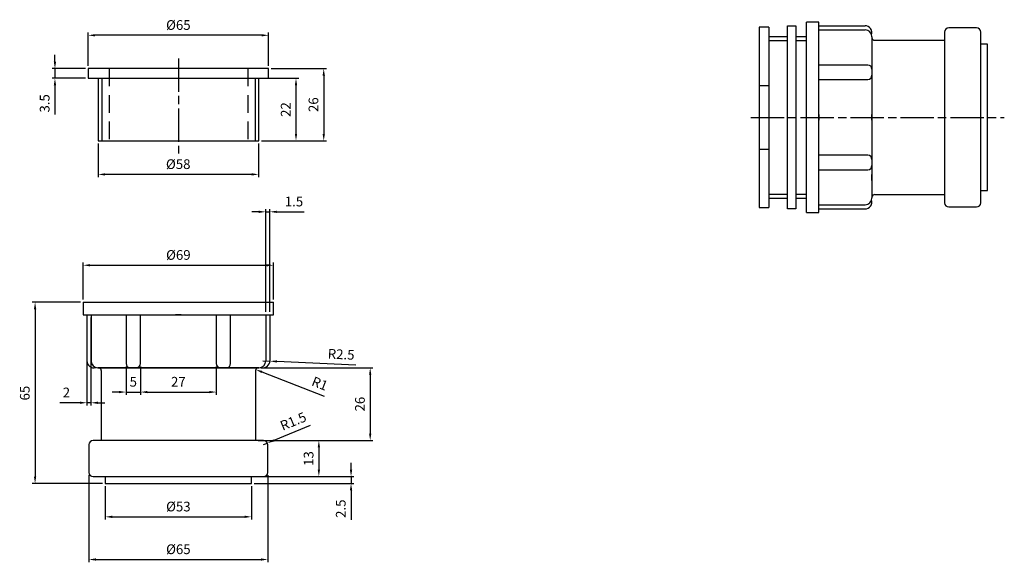
# Model space of a CAD drawing. Units: millimetres. Extents: x 16 to 371, y 27 to 222.
import ezdxf

# ---------------------------------------------------------------- set-up
doc = ezdxf.new("R2010")
doc.units = ezdxf.units.MM
doc.linetypes.add('AM_ISO08W050', pattern=[18, 12, -1.5, 3, -1.5])
doc.linetypes.add('HIDDEN', pattern=[9.525, 6.35, -3.175])
doc.layers.add('AM_5', color=3, linetype='Continuous', lineweight=25)
doc.layers.add('AM_7', color=4, linetype='AM_ISO08W050', lineweight=25)
doc.styles.get("Standard").update_dxf_attribs({"font": 'isocp.shx'})
doc.dimstyles.new('AM_DIN$0', dxfattribs={"dimtxt": 3.5, "dimasz": 2.5, "dimexe": 1, "dimexo": 1, "dimgap": 1.5, "dimtad": 1, "dimdsep": 46, "dimtxsty": 'Standard', "dimcen": 0, "dimclrd": 256, "dimclre": 256, "dimclrt": 2, "dimadec": 0, "dimazin": 2, "dimtp": 0.1, "dimtm": 0.1, "dimtfac": 0.71, "dimtdec": 3, "dimtmove": 0, "dimatfit": 3, "dimfxl": 1, "dimlwd": -1, "dimlwe": -1, "dimarcsym": 0})
doc.dimstyles.new('AM_DIN$4', dxfattribs={"dimtxt": 3.5, "dimasz": 2.5, "dimexe": 1, "dimexo": 1, "dimgap": 1.5, "dimtad": 1, "dimtoh": 1, "dimdsep": 46, "dimtxsty": 'Standard', "dimcen": 0, "dimclrd": 256, "dimclre": 256, "dimclrt": 2, "dimadec": 0, "dimazin": 2, "dimtp": 0.1, "dimtm": 0.1, "dimtfac": 0.71, "dimtdec": 3, "dimtofl": 0, "dimtmove": 0, "dimatfit": 0, "dimfxl": 1, "dimlwd": -1, "dimlwe": -1, "dimarcsym": 0})

# ---------------------------------------------------------------- blocks, each defined once
blk = doc.blocks.new('*D5')
at = {"layer": 'AM_5'}
for p, q in [((120.75, 76.31), (107.69, 70.9)), ((103.99, 69.37), (105.38, 69.94))]:
    blk.add_line(p, q, dxfattribs=at)
blk.add_solid([(107.53, 71.29), (107.85, 70.52), (105.38, 69.94)], dxfattribs=at)
at = {"layer": 'Defpoints', "color": 0}
for p in [(103.99, 69.37), (105.38, 69.94)]:
    blk.add_point(p, dxfattribs=at)
at = {"layer": 'AM_5', "color": 2, "insert": (114.82, 77.37), "char_height": 3.5, "attachment_point": 5, "rotation": 22.5}
blk.add_mtext('R1.5', dxfattribs=at)
blk = doc.blocks.new('*D6')
at = {"layer": 'AM_5'}
for p, q in [((103.74, 99.57), (106.24, 99.45)), ((137.17, 97.95), (108.74, 99.33))]:
    blk.add_line(p, q, dxfattribs=at)
blk.add_solid([(108.76, 99.74), (108.72, 98.91), (106.24, 99.45)], dxfattribs=at)
at = {"layer": 'Defpoints', "color": 0}
for p in [(103.74, 99.57), (106.24, 99.45)]:
    blk.add_point(p, dxfattribs=at)
at = {"layer": 'AM_5', "color": 2, "insert": (131.91, 101.46), "char_height": 3.5, "attachment_point": 5, "rotation": 357.2206}
blk.add_mtext('R2.5', dxfattribs=at)
blk = doc.blocks.new('*D7')
at = {"layer": 'AM_5'}
blk.add_line((125.92, 86.76), (103.44, 95.53), dxfattribs=at)
blk.add_solid([(103.59, 95.92), (103.29, 95.14), (101.11, 96.44)], dxfattribs=at)
at = {"layer": 'Defpoints', "color": 0}
for p in [(101.11, 96.44), (102.04, 96.08)]:
    blk.add_point(p, dxfattribs=at)
at = {"layer": 'AM_5', "color": 2, "insert": (124.08, 90.96), "char_height": 3.5, "attachment_point": 5, "rotation": 338.6787}
blk.add_mtext('R1', dxfattribs=at)
blk = doc.blocks.new('*D8')
at = {"layer": 'AM_5'}
for p, q in [((38.94, 121.67), (38.94, 135)), ((107.54, 121.67), (107.54, 135)), ((41.44, 134), (105.04, 134))]:
    blk.add_line(p, q, dxfattribs=at)
for points in [[(41.44, 134.42), (41.44, 133.59), (38.94, 134)], [(105.04, 134.42), (105.04, 133.59), (107.54, 134)]]:
    blk.add_solid(points, dxfattribs=at)
at = {"layer": 'Defpoints', "color": 0}
for p in [(107.54, 134), (38.94, 120.67), (107.54, 120.67)]:
    blk.add_point(p, dxfattribs=at)
at = {"layer": 'AM_5', "color": 2, "insert": (73.24, 137.25), "char_height": 3.5, "attachment_point": 5}
blk.add_mtext('%%c69', dxfattribs=at)
blk = doc.blocks.new('*D9')
at = {"layer": 'AM_5'}
for p, q in [((37.94, 120.67), (20.58, 120.67)), ((21.58, 118.17), (21.58, 57.87)), ((45.89, 55.37), (20.58, 55.37))]:
    blk.add_line(p, q, dxfattribs=at)
for points in [[(21.17, 118.17), (22, 118.17), (21.58, 120.67)], [(21.17, 57.87), (22, 57.87), (21.58, 55.37)]]:
    blk.add_solid(points, dxfattribs=at)
at = {"layer": 'Defpoints', "color": 0}
for p in [(38.94, 120.67), (21.58, 55.37), (46.89, 55.37)]:
    blk.add_point(p, dxfattribs=at)
at = {"layer": 'AM_5', "color": 2, "insert": (18.33, 87.94), "char_height": 3.5, "attachment_point": 5, "rotation": 90}
blk.add_mtext('65', dxfattribs=at)
blk = doc.blocks.new('*D10')
at = {"layer": 'AM_5'}
for p, q in [((54.39, 97.57), (54.39, 87.32)), ((59.59, 97.57), (59.59, 87.32)), ((51.89, 88.32), (49.39, 88.32)), ((54.39, 88.32), (59.59, 88.32)), ((62.09, 88.32), (64.59, 88.32))]:
    blk.add_line(p, q, dxfattribs=at)
for points in [[(51.89, 88.73), (51.89, 87.9), (54.39, 88.32)], [(62.09, 88.73), (62.09, 87.9), (59.59, 88.32)]]:
    blk.add_solid(points, dxfattribs=at)
at = {"layer": 'Defpoints', "color": 0}
for p in [(54.39, 98.57), (59.59, 98.57), (59.59, 88.32)]:
    blk.add_point(p, dxfattribs=at)
at = {"layer": 'AM_5', "color": 2, "insert": (56.99, 91.57), "char_height": 3.5, "attachment_point": 5}
blk.add_mtext('5', dxfattribs=at)
blk = doc.blocks.new('*D11')
at = {"layer": 'AM_5'}
for p, q in [((59.59, 97.57), (59.59, 87.32)), ((86.89, 97.57), (86.89, 87.32)), ((62.09, 88.32), (84.39, 88.32))]:
    blk.add_line(p, q, dxfattribs=at)
for points in [[(62.09, 88.73), (62.09, 87.9), (59.59, 88.32)], [(84.39, 88.73), (84.39, 87.9), (86.89, 88.32)]]:
    blk.add_solid(points, dxfattribs=at)
at = {"layer": 'Defpoints', "color": 0}
for p in [(59.59, 98.57), (86.89, 98.57), (86.89, 88.32)]:
    blk.add_point(p, dxfattribs=at)
at = {"layer": 'AM_5', "color": 2, "insert": (73.24, 91.57), "char_height": 3.5, "attachment_point": 5}
blk.add_mtext('27', dxfattribs=at)
blk = doc.blocks.new('*D12')
at = {"layer": 'AM_5'}
for p, q in [((40.24, 115.17), (40.24, 83.46)), ((41.74, 115.17), (41.74, 83.46)), ((37.74, 84.46), (30.55, 84.46)), ((41.74, 84.46), (40.24, 84.46)), ((44.24, 84.46), (46.74, 84.46))]:
    blk.add_line(p, q, dxfattribs=at)
for points in [[(37.74, 84.88), (37.74, 84.05), (40.24, 84.46)], [(44.24, 84.88), (44.24, 84.05), (41.74, 84.46)]]:
    blk.add_solid(points, dxfattribs=at)
at = {"layer": 'Defpoints', "color": 0}
for p in [(40.24, 116.17), (41.74, 116.17), (41.74, 84.46)]:
    blk.add_point(p, dxfattribs=at)
at = {"layer": 'AM_5', "color": 2, "insert": (32.89, 87.71), "char_height": 3.5, "attachment_point": 5}
blk.add_mtext('2', dxfattribs=at)
blk = doc.blocks.new('*D13')
at = {"layer": 'AM_5'}
for p, q in [((44.29, 177.84), (44.29, 165.72)), ((102.19, 177.84), (102.19, 165.72)), ((99.69, 166.72), (46.79, 166.72))]:
    blk.add_line(p, q, dxfattribs=at)
for points in [[(46.79, 167.14), (46.79, 166.31), (44.29, 166.72)], [(99.69, 167.14), (99.69, 166.31), (102.19, 166.72)]]:
    blk.add_solid(points, dxfattribs=at)
at = {"layer": 'Defpoints', "color": 0}
for p in [(44.29, 178.84), (102.19, 178.84), (44.29, 166.72)]:
    blk.add_point(p, dxfattribs=at)
at = {"layer": 'AM_5', "color": 2, "insert": (73.19, 169.97), "char_height": 3.5, "attachment_point": 5}
blk.add_mtext('%%c58', dxfattribs=at)
blk = doc.blocks.new('*D28')
at = {"layer": 'AM_5'}
for p, q in [((40.74, 205.84), (40.74, 217.84)), ((103.24, 216.84), (43.24, 216.84)), ((105.74, 205.84), (105.74, 217.84))]:
    blk.add_line(p, q, dxfattribs=at)
for points in [[(43.24, 217.25), (43.24, 216.42), (40.74, 216.84)], [(103.24, 217.25), (103.24, 216.42), (105.74, 216.84)]]:
    blk.add_solid(points, dxfattribs=at)
at = {"layer": 'Defpoints', "color": 0}
for p in [(40.74, 216.84), (40.74, 204.84), (105.74, 204.84)]:
    blk.add_point(p, dxfattribs=at)
at = {"layer": 'AM_5', "color": 2, "insert": (73.24, 220.09), "char_height": 3.5, "attachment_point": 5}
blk.add_mtext('%%c65', dxfattribs=at)
blk = doc.blocks.new('*D29')
at = {"layer": 'AM_5'}
for p, q in [((106.74, 204.84), (126.65, 204.84)), ((125.65, 202.34), (125.65, 181.34)), ((103.19, 178.84), (126.65, 178.84))]:
    blk.add_line(p, q, dxfattribs=at)
for points in [[(125.24, 202.34), (126.07, 202.34), (125.65, 204.84)], [(125.24, 181.34), (126.07, 181.34), (125.65, 178.84)]]:
    blk.add_solid(points, dxfattribs=at)
at = {"layer": 'Defpoints', "color": 0}
for p in [(105.74, 204.84), (102.19, 178.84), (125.65, 178.84)]:
    blk.add_point(p, dxfattribs=at)
at = {"layer": 'AM_5', "color": 2, "insert": (122.4, 191.84), "char_height": 3.5, "attachment_point": 5, "rotation": 90}
blk.add_mtext('26', dxfattribs=at)
blk = doc.blocks.new('*D30')
at = {"layer": 'AM_5'}
for p, q in [((103.19, 201.34), (116.65, 201.34)), ((115.65, 198.84), (115.65, 181.34)), ((103.19, 178.84), (116.65, 178.84))]:
    blk.add_line(p, q, dxfattribs=at)
for points in [[(115.24, 198.84), (116.07, 198.84), (115.65, 201.34)], [(115.24, 181.34), (116.07, 181.34), (115.65, 178.84)]]:
    blk.add_solid(points, dxfattribs=at)
at = {"layer": 'Defpoints', "color": 0}
for p in [(102.19, 201.34), (102.19, 178.84), (115.65, 178.84)]:
    blk.add_point(p, dxfattribs=at)
at = {"layer": 'AM_5', "color": 2, "insert": (112.4, 190.09), "char_height": 3.5, "attachment_point": 5, "rotation": 90}
blk.add_mtext('22', dxfattribs=at)
blk = doc.blocks.new('*D33')
at = {"layer": 'AM_5'}
for p, q in [((28.74, 207.34), (28.74, 209.84)), ((39.74, 204.84), (27.74, 204.84)), ((28.74, 204.84), (28.74, 201.34)), ((39.74, 201.34), (27.74, 201.34)), ((28.74, 198.84), (28.74, 188.29))]:
    blk.add_line(p, q, dxfattribs=at)
for points in [[(28.33, 207.34), (29.16, 207.34), (28.74, 204.84)], [(28.33, 198.84), (29.16, 198.84), (28.74, 201.34)]]:
    blk.add_solid(points, dxfattribs=at)
at = {"layer": 'Defpoints', "color": 0}
for p in [(40.74, 204.84), (28.74, 201.34), (40.74, 201.34)]:
    blk.add_point(p, dxfattribs=at)
at = {"layer": 'AM_5', "color": 2, "insert": (25.49, 192.32), "char_height": 3.5, "attachment_point": 5, "rotation": 90}
blk.add_mtext('3.5', dxfattribs=at)
blk = doc.blocks.new('*D34')
at = {"layer": 'AM_5'}
for p, q in [((46.89, 54.37), (46.89, 42.37)), ((99.59, 54.37), (99.59, 42.37)), ((49.39, 43.37), (97.09, 43.37))]:
    blk.add_line(p, q, dxfattribs=at)
for points in [[(49.39, 43.79), (49.39, 42.95), (46.89, 43.37)], [(97.09, 43.79), (97.09, 42.95), (99.59, 43.37)]]:
    blk.add_solid(points, dxfattribs=at)
at = {"layer": 'Defpoints', "color": 0}
for p in [(46.89, 55.37), (99.59, 55.37), (99.59, 43.37)]:
    blk.add_point(p, dxfattribs=at)
at = {"layer": 'AM_5', "color": 2, "insert": (73.24, 46.62), "char_height": 3.5, "attachment_point": 5}
blk.add_mtext('%%c53', dxfattribs=at)
blk = doc.blocks.new('*D35')
at = {"layer": 'AM_5'}
for p, q in [((40.99, 58.37), (40.99, 26.99)), ((105.49, 58.37), (105.49, 26.99)), ((43.49, 27.99), (102.99, 27.99))]:
    blk.add_line(p, q, dxfattribs=at)
for points in [[(43.49, 28.41), (43.49, 27.58), (40.99, 27.99)], [(102.99, 28.41), (102.99, 27.58), (105.49, 27.99)]]:
    blk.add_solid(points, dxfattribs=at)
at = {"layer": 'Defpoints', "color": 0}
for p in [(40.99, 59.37), (105.49, 59.37), (105.49, 27.99)]:
    blk.add_point(p, dxfattribs=at)
at = {"layer": 'AM_5', "color": 2, "insert": (73.24, 31.24), "char_height": 3.5, "attachment_point": 5}
blk.add_mtext('%%c65', dxfattribs=at)
blk = doc.blocks.new('*D36')
at = {"layer": 'AM_5'}
for p, q in [((135.5, 60.37), (135.5, 62.87)), ((100.59, 57.87), (136.5, 57.87)), ((135.5, 57.87), (135.5, 55.37)), ((100.59, 55.37), (136.5, 55.37)), ((135.5, 52.87), (135.5, 42.24))]:
    blk.add_line(p, q, dxfattribs=at)
for points in [[(135.08, 60.37), (135.92, 60.37), (135.5, 57.87)], [(135.08, 52.87), (135.92, 52.87), (135.5, 55.37)]]:
    blk.add_solid(points, dxfattribs=at)
at = {"layer": 'Defpoints', "color": 0}
for p in [(99.59, 57.87), (135.5, 57.87), (99.59, 55.37)]:
    blk.add_point(p, dxfattribs=at)
at = {"layer": 'AM_5', "color": 2, "insert": (132.25, 46.3), "char_height": 3.5, "attachment_point": 5, "rotation": 90}
blk.add_mtext('2.5', dxfattribs=at)
blk = doc.blocks.new('*D37')
at = {"layer": 'AM_5'}
for p, q in [((104.99, 70.87), (124.9, 70.87)), ((123.9, 68.37), (123.9, 60.37)), ((104.99, 57.87), (124.9, 57.87))]:
    blk.add_line(p, q, dxfattribs=at)
for points in [[(123.48, 68.37), (124.31, 68.37), (123.9, 70.87)], [(123.48, 60.37), (124.31, 60.37), (123.9, 57.87)]]:
    blk.add_solid(points, dxfattribs=at)
at = {"layer": 'Defpoints', "color": 0}
for p in [(103.99, 70.87), (103.99, 57.87), (123.9, 57.87)]:
    blk.add_point(p, dxfattribs=at)
at = {"layer": 'AM_5', "color": 2, "insert": (120.65, 64.37), "char_height": 3.5, "attachment_point": 5, "rotation": 90}
blk.add_mtext('13', dxfattribs=at)
blk = doc.blocks.new('*D38')
at = {"layer": 'AM_5'}
for p, q in [((102.94, 97.07), (143.4, 97.07)), ((142.4, 94.57), (142.4, 73.37)), ((102.04, 70.87), (143.4, 70.87))]:
    blk.add_line(p, q, dxfattribs=at)
for points in [[(141.99, 94.57), (142.82, 94.57), (142.4, 97.07)], [(141.99, 73.37), (142.82, 73.37), (142.4, 70.87)]]:
    blk.add_solid(points, dxfattribs=at)
at = {"layer": 'Defpoints', "color": 0}
for p in [(101.94, 97.07), (101.04, 70.87), (142.4, 70.87)]:
    blk.add_point(p, dxfattribs=at)
at = {"layer": 'AM_5', "color": 2, "insert": (139.15, 83.97), "char_height": 3.5, "attachment_point": 5, "rotation": 90}
blk.add_mtext('26', dxfattribs=at)
blk = doc.blocks.new('*D39')
at = {"layer": 'AM_5'}
for p, q in [((102.24, 153.25), (99.74, 153.25)), ((104.74, 117.17), (104.74, 154.25)), ((104.74, 153.25), (106.24, 153.25)), ((106.24, 117.17), (106.24, 154.25)), ((108.74, 153.25), (118.59, 153.25))]:
    blk.add_line(p, q, dxfattribs=at)
for points in [[(102.24, 153.66), (102.24, 152.83), (104.74, 153.25)], [(108.74, 153.66), (108.74, 152.83), (106.24, 153.25)]]:
    blk.add_solid(points, dxfattribs=at)
at = {"layer": 'Defpoints', "color": 0}
for p in [(106.24, 153.25), (104.74, 116.17), (106.24, 116.17)]:
    blk.add_point(p, dxfattribs=at)
at = {"layer": 'AM_5', "color": 2, "insert": (114.92, 156.5), "char_height": 3.5, "attachment_point": 5}
blk.add_mtext('1.5', dxfattribs=at)

msp = doc.modelspace()

# ---------------------------------------------------------------- linework, layer by layer
at = {"color": 0}
for p, q in [((292.816, 154.324), (292.816, 220.224)), ((292.816, 220.224), (295.816, 220.224)), ((295.816, 220.224), (295.816, 154.324)), ((299.692, 152.974), (299.692, 221.574)), ((304.192, 221.574), (299.692, 221.574)), ((304.192, 152.974), (304.192, 221.574)), ((304.192, 220.274), (320.792, 220.274)), ((286.091, 219.774), (282.591, 219.774)), ((282.591, 219.774), (282.591, 154.774)), ((304.192, 218.774), (320.792, 218.774)), ((349.492, 218.024), (349.492, 215.074)), ((360.992, 219.524), (350.992, 219.524)), ((362.492, 156.524), (362.492, 218.024)), ((286.091, 216.424), (292.816, 216.424)), ((286.091, 214.924), (292.816, 214.924)), ((295.816, 216.424), (299.692, 216.424)), ((295.816, 214.924), (299.692, 214.924)), ((323.292, 216.274), (323.292, 158.274)), ((324.286, 215.074), (349.492, 215.074)), ((349.492, 215.074), (349.492, 159.474)), ((364.992, 213.624), (362.492, 213.624)), ((364.992, 160.924), (364.992, 213.624)), ((321.792, 206.124), (304.192, 206.124)), ((40.744, 204.838), (40.744, 201.338)), ((105.744, 204.838), (40.744, 204.838)), ((105.744, 201.338), (105.744, 204.838)), ((40.744, 201.338), (105.744, 201.338)), ((44.294, 201.338), (44.294, 178.838)), ((45.594, 201.338), (45.594, 178.838)), ((100.894, 201.338), (100.894, 178.838)), ((102.194, 178.838), (102.194, 201.338)), ((304.192, 200.924), (321.792, 200.924)), ((282.591, 198.774), (286.091, 198.774)), ((304.192, 188.312), (304.192, 186.236)), ((323.292, 186.236), (323.292, 188.312)), ((44.294, 178.838), (102.194, 178.838)), ((282.591, 175.774), (286.091, 175.774)), ((321.792, 173.624), (304.192, 173.624)), ((304.192, 168.424), (321.792, 168.424)), ((323.292, 164.586), (323.292, 166.663)), ((362.492, 160.924), (364.992, 160.924)), ((286.091, 159.624), (292.816, 159.624)), ((286.091, 158.124), (292.816, 158.124)), ((295.816, 159.624), (299.692, 159.624)), ((295.816, 158.124), (299.692, 158.124)), ((324.286, 159.474), (349.492, 159.474)), ((349.492, 159.474), (349.492, 156.524)), ((282.591, 154.774), (286.091, 154.774)), ((295.816, 154.324), (292.816, 154.324)), ((299.692, 152.974), (304.192, 152.974)), ((304.192, 155.774), (320.792, 155.774)), ((304.192, 154.274), (320.792, 154.274)), ((350.992, 155.024), (360.992, 155.024)), ((38.944, 120.671), (107.544, 120.671)), ((38.944, 120.671), (38.944, 116.171)), ((107.544, 116.171), (107.544, 120.671)), ((38.944, 116.171), (107.544, 116.171)), ((40.244, 116.171), (40.244, 99.571)), ((41.744, 116.171), (41.744, 99.571)), ((54.394, 116.171), (54.394, 98.571)), ((59.594, 98.571), (59.594, 116.171)), ((74.283, 116.171), (72.206, 116.171)), ((86.894, 116.171), (86.894, 98.571)), ((92.094, 98.571), (92.094, 116.171)), ((104.744, 116.171), (104.744, 99.571)), ((106.244, 116.171), (106.244, 99.571)), ((102.244, 97.071), (44.244, 97.071)), ((44.244, 97.071), (102.244, 97.071)), ((45.444, 96.076), (45.444, 70.871)), ((50.557, 97.071), (52.633, 97.071)), ((72.206, 97.071), (74.283, 97.071)), ((101.044, 96.076), (101.044, 70.871)), ((40.994, 69.371), (40.994, 59.371)), ((45.444, 70.871), (42.494, 70.871)), ((101.044, 70.871), (45.444, 70.871)), ((103.994, 70.871), (101.044, 70.871)), ((105.494, 59.371), (105.494, 69.371)), ((42.494, 57.871), (103.994, 57.871)), ((46.894, 57.871), (46.894, 55.371)), ((99.594, 55.371), (99.594, 57.871)), ((46.894, 55.371), (99.594, 55.371))]:
    msp.add_line(p, q, dxfattribs=at)
msp.add_line((286.091, 219.774), (286.091, 154.774))
at = {"color": 6, "linetype": 'HIDDEN'}
for p, q in [((48.244, 204.838), (48.244, 178.838)), ((98.244, 204.838), (98.244, 178.838))]:
    msp.add_line(p, q, dxfattribs=at)
at = {"color": 0}
for centre, radius, start, end in [((320.792, 217.774), 2.5, 342.5424, 90), ((320.792, 216.274), 2.5, 0, 90), ((350.992, 218.024), 1.5, 90, 180), ((360.992, 218.024), 1.5, 0, 90), ((324.286, 216.074), 1, 186.1306, 270), ((321.792, 204.624), 1.5, 0, 90), ((321.792, 202.424), 1.5, 270, 0), ((321.792, 172.124), 1.5, 0, 90), ((321.792, 169.924), 1.5, 270, 0), ((320.792, 158.274), 2.5, 270, 0), ((320.792, 156.774), 2.5, 270, 17.4576), ((324.286, 158.474), 1, 90, 173.8694), ((350.992, 156.524), 1.5, 180, 270), ((360.992, 156.524), 1.5, 270, 0), ((42.744, 99.571), 2.5, 180, 287.4576), ((44.244, 99.571), 2.5, 180, 270), ((102.244, 99.571), 2.5, 270, 0), ((103.744, 99.571), 2.5, 252.5424, 0), ((44.444, 96.076), 1, 0, 83.8694), ((55.894, 98.571), 1.5, 180, 270), ((58.094, 98.571), 1.5, 270, 0), ((88.394, 98.571), 1.5, 180, 270), ((90.594, 98.571), 1.5, 270, 0), ((102.044, 96.076), 1, 96.1306, 180), ((42.494, 69.371), 1.5, 90, 180), ((103.994, 69.371), 1.5, 0, 90), ((42.494, 59.371), 1.5, 180, 270), ((103.994, 59.371), 1.5, 270, 0)]:
    msp.add_arc(centre, radius, start, end, dxfattribs=at)
at = {"layer": 'AM_7'}
for p, q in [((73.244, 208.519), (73.244, 174.301)), ((279.591, 187.274), (371.014, 187.274))]:
    msp.add_line(p, q, dxfattribs=at)

# ---------------------------------------------------------------- dimensions: what is measured, and where the dimension line sits
at = {"layer": 'AM_5'}
for base, p1, p2, picture, middle in [((40.744, 216.838), (105.744, 204.838), (40.744, 204.838), '*D28', (73.244, 220.088)), ((105.494389791, 27.992930885), (40.994389791, 59.370577606), (105.494389791, 59.370577606), '*D35', (73.244389791, 31.242930885)), ((99.594, 43.371), (46.894, 55.371), (99.594, 55.371), '*D34', (73.244, 46.621))]:
    dim = msp.add_linear_dim(base=base, p1=p1, p2=p2, angle=0, text='%%c<>', dimstyle='AM_DIN$0', override={"dimdec": 0}, dxfattribs=at)
    dim.commit()
    dim.dimension.update_dxf_attribs({"geometry": picture, "text_midpoint": middle})
for base, p1, p2, override, picture, middle in [((28.744, 201.338), (40.744, 204.838), (40.744, 201.338), {"dimdec": 1}, '*D33', (25.494, 192.315)), ((125.654, 178.838), (105.744, 204.838), (102.194, 178.838), {"dimdec": 0}, '*D29', (122.404, 191.838)), ((115.654293317, 178.837713003), (102.194389791, 201.337713003), (102.194389791, 178.837713003), {"dimdec": 0}, '*D30', (112.403948829, 190.087713003))]:
    dim = msp.add_linear_dim(base=base, p1=p1, p2=p2, angle=90, dimstyle='AM_DIN$0', override=override, dxfattribs=at)
    dim.commit()
    dim.dimension.update_dxf_attribs({"geometry": picture, "text_midpoint": middle})
dim = msp.add_linear_dim(base=(44.294, 166.724), p1=(102.194, 178.838), p2=(44.294, 178.838), text='%%c<>', dimstyle='AM_DIN$0', override={"dimdec": 0}, dxfattribs=at)
dim.commit()
dim.dimension.update_dxf_attribs({"geometry": '*D13', "text_midpoint": (73.187, 166.724), "dimtype": 160})
for base, p1, p2, override, picture, middle in [((106.244, 153.247), (104.744, 116.171), (106.244, 116.171), {"dimdec": 1}, '*D39', (114.917, 156.497)), ((59.594, 88.316), (54.394, 98.571), (59.594, 98.571), {"dimdec": 0}, '*D10', (56.994, 91.566)), ((86.894, 88.316), (59.594, 98.571), (86.894, 98.571), {"dimdec": 0}, '*D11', (73.244, 91.566))]:
    dim = msp.add_linear_dim(base=base, p1=p1, p2=p2, dimstyle='AM_DIN$0', override=override, dxfattribs=at)
    dim.commit()
    dim.dimension.update_dxf_attribs({"geometry": picture, "text_midpoint": middle})
dim = msp.add_linear_dim(base=(107.544, 134.005), p1=(38.944, 120.671), p2=(107.544, 120.671), text='%%c<>', dimstyle='AM_DIN$0', override={"dimdec": 0}, dxfattribs=at)
dim.commit()
dim.dimension.update_dxf_attribs({"geometry": '*D8', "text_midpoint": (73.244, 137.255)})
for base, p1, p2, override, picture, middle in [((21.582, 55.371), (38.944, 120.671), (46.894, 55.371), {"dimdec": 0}, '*D9', (21.582, 87.936)), ((142.403, 70.871), (101.938, 97.071), (101.044, 70.871), {"dimdec": 0}, '*D38', (142.403, 83.971)), ((123.898, 57.871), (103.994, 70.871), (103.994, 57.871), {"dimdec": 0}, '*D37', (123.898, 64.371)), ((135.501, 57.871), (99.594, 55.371), (99.594, 57.871), {"dimdec": 1}, '*D36', (135.501, 46.304))]:
    dim = msp.add_linear_dim(base=base, p1=p1, p2=p2, angle=90, dimstyle='AM_DIN$0', override=override, dxfattribs=at)
    dim.commit()
    dim.dimension.update_dxf_attribs({"geometry": picture, "text_midpoint": middle, "dimtype": 160})
dim = msp.add_linear_dim(base=(41.744389791, 84.463905851), p1=(40.244389791, 116.170577606), p2=(41.744389791, 116.170577606), dimstyle='AM_DIN$0', override={"dimdec": 0}, dxfattribs=at)
dim.commit()
dim.dimension.update_dxf_attribs({"geometry": '*D12', "text_midpoint": (32.894847468, 84.463905851), "dimtype": 160})
for center, mpoint, picture, middle in [((103.744, 99.571), (106.241, 99.449), '*D6', (131.756, 98.211)), ((102.044, 96.076), (101.113, 96.44), '*D7', (122.897, 87.937)), ((103.994, 69.371), (105.38, 69.945), '*D5', (116.068, 74.372))]:
    dim = msp.add_radius_dim(center=center, mpoint=mpoint, dimstyle='AM_DIN$4', override={"dimtoh": 0, "dimtofl": 1, "dimatfit": 3}, dxfattribs=at)
    dim.commit()
    dim.dimension.update_dxf_attribs({"geometry": picture, "text_midpoint": middle, "dimtype": 164})

doc.saveas('drawing.dxf')
